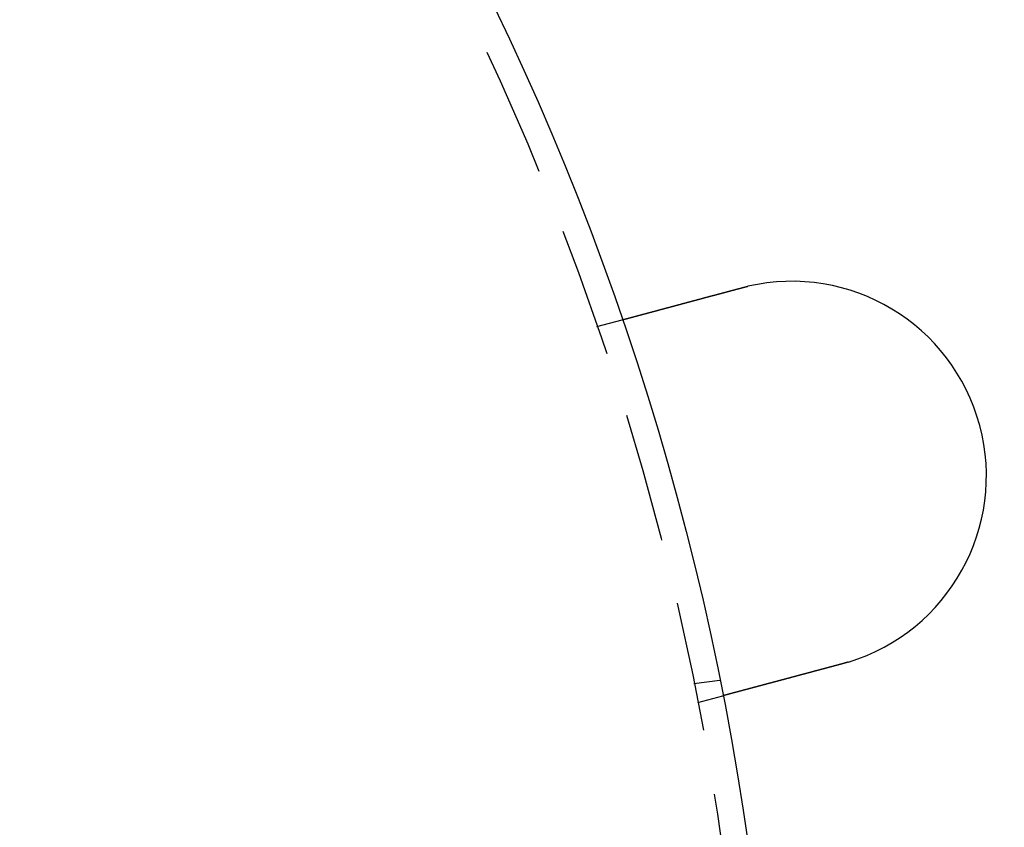
# Model space of a CAD drawing. Extents: x -150 to 150, y -250 to 630.
# Drawn here: x 81 to 119, y -84 to -53 of the extents above; entities that cross this region are included whole.
import ezdxf

# ---------------------------------------------------------------- set-up
doc = ezdxf.new("R2010")
doc.units = 0
doc.header["$LTSCALE"] = 20
doc.linetypes.add('AUSGEZOGEN', pattern=[0])
doc.linetypes.add('VERDECKT', pattern=[0.375, 0.25, -0.125])
doc.layers.get('0').update_dxf_attribs({"linetype": 'CONTINUOUS'})
doc.layers.get('DEFPOINTS').update_dxf_attribs({"linetype": 'AUSGEZOGEN'})

# ---------------------------------------------------------------- blocks, each defined once
blk = doc.blocks.new('A$C0A492EC1')
at = {"color": 1, "linetype": 'VERDECKT'}
for p, q in [((103.09524, 35.38886), (104.06344, 35.64829)), ((106.83242, 21.62947), (107.8262, 21.76031)), ((106.97753, 20.89997), (107.94573, 21.1594))]:
    blk.add_line(p, q, dxfattribs=at)
at = {"color": 3}
for points in [[(104.063, 35.6483, 0), (104.063, 35.6483, 0), (104.064, 35.6483, 0), (104.064, 35.6483, 0), (104.064, 35.6484, 0), (104.064, 35.6484, 0), (104.064, 35.6484, 0), (104.064, 35.6485, 0), (104.064, 35.6486, 0), (104.065, 35.6486, 0), (104.065, 35.6487, 0), (104.065, 35.6488, 0), (104.066, 35.6489, 0), (104.066, 35.649, 0), (104.067, 35.6491, 0), (104.067, 35.6493, 0), (104.068, 35.6494, 0), (104.068, 35.6495, 0), (104.069, 35.6497, 0), (104.069, 35.6499, 0), (104.07, 35.65, 0), (104.071, 35.6502, 0), (104.071, 35.6504, 0), (104.072, 35.6506, 0), (104.073, 35.6508, 0), (104.074, 35.651, 0), (104.074, 35.6512, 0), (104.075, 35.6515, 0), (104.076, 35.6517, 0), (104.077, 35.652, 0), (104.078, 35.6522, 0), (104.079, 35.6525, 0), (104.08, 35.6528, 0), (104.081, 35.6531, 0), (104.082, 35.6534, 0), (104.084, 35.6537, 0), (104.085, 35.654, 0), (104.086, 35.6543, 0), (104.087, 35.6546, 0), (104.088, 35.655, 0), (104.09, 35.6553, 0), (104.091, 35.6557, 0), (104.093, 35.6561, 0), (104.094, 35.6565, 0), (104.095, 35.6569, 0), (104.097, 35.6573, 0), (104.098, 35.6577, 0), (104.1, 35.6581, 0), (104.102, 35.6585, 0), (104.103, 35.6589, 0), (104.105, 35.6594, 0), (104.107, 35.6598, 0), (104.108, 35.6603, 0), (104.11, 35.6608, 0), (104.112, 35.6613, 0), (104.114, 35.6618, 0), (104.116, 35.6623, 0), (104.118, 35.6628, 0), (104.12, 35.6633, 0), (104.121, 35.6638, 0), (104.124, 35.6644, 0), (104.126, 35.6649, 0), (104.128, 35.6655, 0), (104.13, 35.6661, 0), (104.132, 35.6667, 0), (104.134, 35.6672, 0), (104.136, 35.6678, 0), (104.139, 35.6685, 0), (104.141, 35.6691, 0), (104.143, 35.6697, 0), (104.146, 35.6703, 0), (104.148, 35.671, 0), (104.151, 35.6717, 0), (104.153, 35.6723, 0), (104.156, 35.673, 0), (104.158, 35.6737, 0), (104.161, 35.6744, 0), (104.164, 35.6751, 0), (104.166, 35.6758, 0), (104.169, 35.6765, 0), (104.172, 35.6773, 0), (104.174, 35.678, 0), (104.177, 35.6788, 0), (104.18, 35.6796, 0), (104.183, 35.6803, 0), (104.186, 35.6811, 0), (104.189, 35.6819, 0), (104.192, 35.6827, 0), (104.195, 35.6835, 0), (104.198, 35.6844, 0), (104.201, 35.6852, 0), (104.204, 35.686, 0), (104.207, 35.6869, 0), (104.211, 35.6877, 0), (104.214, 35.6886, 0), (104.217, 35.6895, 0), (104.22, 35.6903, 0), (104.224, 35.6912, 0), (104.227, 35.6921, 0), (104.23, 35.693, 0), (104.234, 35.694, 0), (104.237, 35.6949, 0), (104.241, 35.6958, 0), (104.244, 35.6968, 0), (104.248, 35.6977, 0), (104.251, 35.6987, 0), (104.255, 35.6996, 0), (104.259, 35.7006, 0), (104.262, 35.7016, 0), (104.266, 35.7026, 0), (104.27, 35.7036, 0), (104.273, 35.7046, 0), (104.277, 35.7056, 0), (104.281, 35.7066, 0), (104.285, 35.7076, 0), (104.289, 35.7086, 0), (104.293, 35.7097, 0), (104.296, 35.7107, 0), (104.3, 35.7118, 0), (104.304, 35.7128, 0), (104.308, 35.7139, 0), (104.312, 35.715, 0), (104.316, 35.716, 0), (104.32, 35.7171, 0), (104.324, 35.7182, 0), (104.329, 35.7193, 0), (104.333, 35.7204, 0), (104.337, 35.7215, 0), (104.341, 35.7227, 0), (104.345, 35.7238, 0), (104.349, 35.7249, 0), (104.354, 35.7261, 0), (104.358, 35.7272, 0), (104.362, 35.7283, 0), (104.367, 35.7295, 0), (104.371, 35.7307, 0), (104.375, 35.7318, 0), (104.38, 35.733, 0), (104.384, 35.7342, 0), (104.388, 35.7354, 0), (104.393, 35.7366, 0), (104.397, 35.7377, 0), (104.402, 35.7389, 0), (104.406, 35.7402, 0), (104.411, 35.7414, 0), (104.415, 35.7426, 0), (104.42, 35.7438, 0), (104.424, 35.745, 0), (104.429, 35.7463, 0), (104.434, 35.7475, 0), (104.438, 35.7487, 0), (104.443, 35.75, 0), (104.448, 35.7513, 0), (104.453, 35.7525, 0), (104.457, 35.7538, 0), (104.462, 35.7551, 0), (104.467, 35.7564, 0), (104.472, 35.7578, 0), (104.477, 35.7591, 0), (104.482, 35.7604, 0), (104.487, 35.7618, 0), (104.492, 35.7632, 0), (104.497, 35.7645, 0), (104.502, 35.7659, 0), (104.508, 35.7673, 0), (104.513, 35.7687, 0), (104.518, 35.7701, 0), (104.524, 35.7716, 0), (104.529, 35.773, 0), (104.534, 35.7745, 0), (104.54, 35.7759, 0), (104.545, 35.7774, 0), (104.551, 35.7789, 0), (104.556, 35.7804, 0), (104.562, 35.7818, 0), (104.568, 35.7834, 0), (104.573, 35.7849, 0), (104.579, 35.7864, 0), (104.585, 35.7879, 0), (104.59, 35.7895, 0), (104.596, 35.7911, 0), (104.602, 35.7926, 0), (104.608, 35.7942, 0), (104.614, 35.7958, 0), (104.62, 35.7974, 0), (104.626, 35.799, 0), (104.632, 35.8006, 0), (104.638, 35.8022, 0), (104.644, 35.8039, 0), (104.65, 35.8055, 0), (104.656, 35.8072, 0), (104.663, 35.8089, 0), (104.669, 35.8105, 0), (104.675, 35.8122, 0), (104.682, 35.8139, 0), (104.688, 35.8156, 0), (104.694, 35.8173, 0), (104.701, 35.819, 0), (104.707, 35.8208, 0), (104.714, 35.8225, 0), (104.72, 35.8243, 0), (104.727, 35.826, 0), (104.733, 35.8278, 0), (104.74, 35.8296, 0), (104.747, 35.8314, 0), (104.753, 35.8332, 0), (104.76, 35.835, 0), (104.767, 35.8368, 0), (104.774, 35.8386, 0), (104.781, 35.8404, 0), (104.787, 35.8423, 0), (104.794, 35.8441, 0), (104.801, 35.846, 0), (104.808, 35.8478, 0), (104.815, 35.8497, 0), (104.822, 35.8516, 0), (104.829, 35.8535, 0), (104.836, 35.8554, 0), (104.844, 35.8573, 0), (104.851, 35.8592, 0), (104.858, 35.8612, 0), (104.865, 35.8631, 0), (104.872, 35.865, 0), (104.88, 35.867, 0), (104.887, 35.8689, 0), (104.894, 35.8709, 0), (104.902, 35.8729, 0), (104.909, 35.8749, 0), (104.917, 35.8769, 0), (104.924, 35.8789, 0), (104.932, 35.8809, 0), (104.939, 35.8829, 0), (104.947, 35.8849, 0), (104.954, 35.887, 0), (104.962, 35.889, 0), (104.969, 35.891, 0), (104.977, 35.8931, 0), (104.985, 35.8952, 0), (104.992, 35.8972, 0), (105, 35.8993, 0), (105.008, 35.9014, 0), (105.016, 35.9035, 0), (105.024, 35.9056, 0), (105.031, 35.9077, 0), (105.039, 35.9098, 0), (105.047, 35.9119, 0), (105.055, 35.914, 0), (105.063, 35.9161, 0), (105.071, 35.9182, 0), (105.079, 35.9204, 0), (105.087, 35.9225, 0), (105.095, 35.9247, 0), (105.103, 35.9268, 0), (105.111, 35.929, 0), (105.119, 35.9311, 0), (105.127, 35.9333, 0), (105.135, 35.9355, 0), (105.143, 35.9377, 0), (105.152, 35.9398, 0), (105.16, 35.942, 0), (105.168, 35.9442, 0), (105.176, 35.9464, 0), (105.184, 35.9486, 0), (105.192, 35.9508, 0), (105.201, 35.953, 0), (105.209, 35.9552, 0), (105.217, 35.9574, 0), (105.226, 35.9597, 0), (105.234, 35.9619, 0), (105.242, 35.9641, 0), (105.25, 35.9663, 0), (105.259, 35.9686, 0), (105.267, 35.9708, 0), (105.275, 35.9731, 0), (105.284, 35.9753, 0), (105.292, 35.9775, 0), (105.301, 35.9798, 0), (105.309, 35.982, 0), (105.317, 35.9843, 0), (105.326, 35.9865, 0), (105.334, 35.9888, 0), (105.343, 35.9911, 0), (105.351, 35.9933, 0), (105.36, 35.9956, 0), (105.368, 35.9979, 0), (105.377, 36.0001, 0), (105.385, 36.0024, 0), (105.393, 36.0047, 0), (105.402, 36.0069, 0), (105.41, 36.0092, 0), (105.419, 36.0115, 0), (105.427, 36.0138, 0), (105.436, 36.016, 0), (105.444, 36.0183, 0), (105.453, 36.0206, 0), (105.461, 36.0229, 0), (105.47, 36.0252, 0), (105.478, 36.0274, 0), (105.487, 36.0297, 0), (105.496, 36.032, 0), (105.504, 36.0343, 0), (105.513, 36.0367, 0), (105.522, 36.039, 0), (105.53, 36.0413, 0), (105.539, 36.0437, 0), (105.548, 36.046, 0), (105.557, 36.0484, 0), (105.566, 36.0508, 0), (105.575, 36.0532, 0), (105.584, 36.0556, 0), (105.593, 36.058, 0), (105.602, 36.0605, 0), (105.611, 36.0629, 0), (105.62, 36.0654, 0), (105.629, 36.0678, 0), (105.638, 36.0703, 0), (105.648, 36.0728, 0), (105.657, 36.0753, 0), (105.666, 36.0778, 0), (105.676, 36.0803, 0), (105.685, 36.0828, 0), (105.695, 36.0853, 0), (105.704, 36.0879, 0), (105.714, 36.0904, 0), (105.723, 36.093, 0), (105.733, 36.0956, 0), (105.742, 36.0981, 0), (105.752, 36.1007, 0), (105.762, 36.1033, 0), (105.771, 36.1059, 0), (105.781, 36.1086, 0), (105.791, 36.1112, 0), (105.801, 36.1138, 0), (105.811, 36.1165, 0), (105.821, 36.1191, 0), (105.831, 36.1218, 0), (105.84, 36.1244, 0), (105.85, 36.1271, 0), (105.861, 36.1298, 0), (105.871, 36.1325, 0), (105.881, 36.1352, 0), (105.891, 36.1379, 0), (105.901, 36.1406, 0), (105.911, 36.1434, 0), (105.921, 36.1461, 0), (105.932, 36.1488, 0), (105.942, 36.1516, 0), (105.952, 36.1544, 0), (105.962, 36.1571, 0), (105.973, 36.1599, 0), (105.983, 36.1627, 0), (105.994, 36.1655, 0), (106.004, 36.1683, 0), (106.014, 36.1711, 0), (106.025, 36.1739, 0), (106.035, 36.1767, 0), (106.046, 36.1795, 0), (106.057, 36.1823, 0), (106.067, 36.1852, 0), (106.078, 36.188, 0), (106.088, 36.1909, 0), (106.099, 36.1937, 0), (106.11, 36.1966, 0), (106.12, 36.1995, 0), (106.131, 36.2023, 0), (106.142, 36.2052, 0), (106.153, 36.2081, 0), (106.164, 36.211, 0), (106.174, 36.2139, 0), (106.185, 36.2168, 0), (106.196, 36.2197, 0), (106.207, 36.2227, 0), (106.218, 36.2256, 0), (106.229, 36.2285, 0), (106.24, 36.2314, 0), (106.251, 36.2344, 0), (106.262, 36.2373, 0), (106.273, 36.2403, 0), (106.284, 36.2432, 0), (106.295, 36.2462, 0), (106.306, 36.2492, 0), (106.317, 36.2521, 0), (106.328, 36.2551, 0), (106.339, 36.2581, 0), (106.35, 36.2611, 0), (106.361, 36.264, 0), (106.373, 36.267, 0), (106.384, 36.27, 0), (106.395, 36.273, 0), (106.406, 36.276, 0), (106.417, 36.279, 0), (106.429, 36.282, 0), (106.44, 36.2851, 0), (106.451, 36.2881, 0), (106.462, 36.2911, 0), (106.474, 36.2941, 0), (106.485, 36.2971, 0), (106.496, 36.3001, 0), (106.507, 36.3032, 0), (106.519, 36.3062, 0), (106.53, 36.3092, 0), (106.541, 36.3123, 0), (106.553, 36.3153, 0), (106.564, 36.3183, 0), (106.575, 36.3214, 0), (106.587, 36.3244, 0), (106.598, 36.3274, 0), (106.609, 36.3305, 0), (106.621, 36.3335, 0), (106.632, 36.3366, 0), (106.643, 36.3396, 0), (106.655, 36.3427, 0), (106.666, 36.3457, 0), (106.678, 36.3487, 0), (106.689, 36.3518, 0), (106.7, 36.3548, 0), (106.712, 36.3579, 0), (106.723, 36.3609, 0), (106.734, 36.364, 0), (106.746, 36.367, 0), (106.757, 36.37, 0), (106.768, 36.3731, 0), (106.78, 36.3761, 0), (106.791, 36.3792, 0), (106.802, 36.3822, 0), (106.814, 36.3852, 0), (106.825, 36.3883, 0), (106.836, 36.3913, 0), (106.848, 36.3944, 0), (106.859, 36.3974, 0), (106.87, 36.4004, 0), (106.882, 36.4034, 0), (106.893, 36.4065, 0), (106.904, 36.4095, 0), (106.916, 36.4125, 0), (106.927, 36.4155, 0), (106.938, 36.4185, 0), (106.949, 36.4216, 0), (106.961, 36.4246, 0), (106.972, 36.4276, 0), (106.983, 36.4306, 0), (106.994, 36.4336, 0), (107.005, 36.4366, 0), (107.017, 36.4396, 0), (107.028, 36.4426, 0), (107.039, 36.4455, 0), (107.05, 36.4485, 0), (107.061, 36.4515, 0), (107.072, 36.4545, 0), (107.084, 36.4575, 0), (107.095, 36.4605, 0), (107.106, 36.4636, 0), (107.117, 36.4666, 0), (107.129, 36.4696, 0), (107.14, 36.4727, 0), (107.152, 36.4758, 0), (107.163, 36.4788, 0), (107.175, 36.4819, 0), (107.186, 36.485, 0), (107.198, 36.4881, 0), (107.209, 36.4912, 0), (107.221, 36.4943, 0), (107.233, 36.4975, 0), (107.244, 36.5006, 0), (107.256, 36.5038, 0), (107.268, 36.5069, 0), (107.28, 36.5101, 0), (107.292, 36.5133, 0), (107.303, 36.5164, 0), (107.315, 36.5196, 0), (107.327, 36.5228, 0), (107.339, 36.526, 0), (107.351, 36.5292, 0), (107.363, 36.5325, 0), (107.375, 36.5357, 0), (107.387, 36.5389, 0), (107.399, 36.5422, 0), (107.412, 36.5454, 0), (107.424, 36.5487, 0), (107.436, 36.5519, 0), (107.448, 36.5552, 0), (107.46, 36.5585, 0), (107.473, 36.5618, 0), (107.485, 36.5651, 0), (107.497, 36.5683, 0), (107.509, 36.5717, 0), (107.522, 36.575, 0), (107.534, 36.5783, 0), (107.547, 36.5816, 0), (107.559, 36.5849, 0), (107.571, 36.5883, 0), (107.584, 36.5916, 0), (107.596, 36.5949, 0), (107.609, 36.5983, 0), (107.621, 36.6016, 0), (107.634, 36.605, 0), (107.646, 36.6084, 0), (107.659, 36.6117, 0), (107.672, 36.6151, 0), (107.684, 36.6185, 0), (107.697, 36.6219, 0), (107.709, 36.6252, 0), (107.722, 36.6286, 0), (107.735, 36.632, 0), (107.747, 36.6354, 0), (107.76, 36.6388, 0), (107.773, 36.6422, 0), (107.786, 36.6456, 0), (107.798, 36.6491, 0), (107.811, 36.6525, 0), (107.824, 36.6559, 0), (107.837, 36.6593, 0), (107.849, 36.6627, 0), (107.862, 36.6662, 0), (107.875, 36.6696, 0), (107.888, 36.673, 0), (107.901, 36.6765, 0), (107.914, 36.6799, 0), (107.926, 36.6834, 0), (107.939, 36.6868, 0), (107.952, 36.6902, 0), (107.965, 36.6937, 0), (107.978, 36.6971, 0), (107.991, 36.7006, 0), (108.004, 36.704, 0), (108.016, 36.7075, 0), (108.029, 36.711, 0), (108.042, 36.7144, 0), (108.055, 36.7179, 0), (108.068, 36.7213, 0), (108.081, 36.7248, 0), (108.094, 36.7283, 0), (108.107, 36.7317, 0), (108.12, 36.7352, 0), (108.133, 36.7386, 0), (108.146, 36.7421, 0), (108.159, 36.7456, 0), (108.171, 36.749, 0), (108.184, 36.7525, 0), (108.197, 36.756, 0), (108.21, 36.7594, 0), (108.223, 36.7629, 0), (108.236, 36.7663, 0), (108.249, 36.7698, 0), (108.262, 36.7733, 0), (108.275, 36.7767, 0), (108.288, 36.7802, 0), (108.301, 36.7836, 0), (108.313, 36.7871, 0), (108.326, 36.7905, 0), (108.339, 36.794, 0), (108.352, 36.7974, 0), (108.365, 36.8009, 0), (108.378, 36.8043, 0), (108.391, 36.8078, 0), (108.403, 36.8112, 0), (108.416, 36.8146, 0), (108.429, 36.8181, 0), (108.442, 36.8215, 0), (108.455, 36.8249, 0), (108.467, 36.8283, 0), (108.48, 36.8318, 0), (108.493, 36.8352, 0), (108.506, 36.8386, 0), (108.518, 36.842, 0), (108.531, 36.8454, 0), (108.544, 36.8488, 0), (108.557, 36.8522, 0), (108.569, 36.8556, 0), (108.582, 36.859, 0), (108.594, 36.8624, 0), (108.607, 36.8658, 0), (108.62, 36.8691, 0), (108.632, 36.8725, 0), (108.645, 36.8759, 0), (108.657, 36.8792, 0)], [(108.657, 36.8792, 0), (108.659, 36.8797, 0), (108.661, 36.8803, 0), (108.663, 36.8808, 0), (108.665, 36.8813, 0), (108.667, 36.8818, 0), (108.669, 36.8823, 0), (108.671, 36.8829, 0), (108.673, 36.8834, 0), (108.675, 36.8839, 0), (108.677, 36.8844, 0), (108.679, 36.8849, 0), (108.681, 36.8854, 0), (108.683, 36.886, 0), (108.685, 36.8865, 0), (108.687, 36.887, 0), (108.689, 36.8875, 0), (108.69, 36.888, 0), (108.692, 36.8885, 0), (108.694, 36.889, 0), (108.696, 36.8895, 0), (108.698, 36.8901, 0), (108.7, 36.8906, 0), (108.702, 36.8911, 0), (108.704, 36.8916, 0), (108.706, 36.8921, 0), (108.708, 36.8926, 0), (108.71, 36.8931, 0), (108.712, 36.8936, 0), (108.714, 36.8941, 0), (108.716, 36.8946, 0), (108.718, 36.8951, 0), (108.72, 36.8956, 0), (108.722, 36.8961, 0), (108.724, 36.8966, 0), (108.726, 36.8971, 0), (108.727, 36.8976, 0), (108.729, 36.8981, 0), (108.731, 36.8986, 0), (108.733, 36.8992, 0), (108.735, 36.8997, 0), (108.737, 36.9002, 0), (108.739, 36.9006, 0), (108.741, 36.9011, 0), (108.743, 36.9016, 0), (108.745, 36.9021, 0), (108.747, 36.9026, 0), (108.749, 36.9031, 0), (108.751, 36.9036, 0), (108.753, 36.9041, 0), (108.755, 36.9046, 0), (108.757, 36.9051, 0), (108.759, 36.9056, 0), (108.761, 36.9061, 0), (108.763, 36.9066, 0), (108.765, 36.9071, 0), (108.766, 36.9076, 0), (108.768, 36.9081, 0), (108.77, 36.9086, 0), (108.772, 36.9091, 0), (108.774, 36.9095, 0), (108.776, 36.91, 0), (108.778, 36.9105, 0), (108.78, 36.911, 0), (108.782, 36.9115, 0), (108.784, 36.912, 0), (108.786, 36.9125, 0), (108.788, 36.913, 0), (108.79, 36.9134, 0), (108.792, 36.9139, 0), (108.794, 36.9144, 0), (108.796, 36.9149, 0), (108.798, 36.9154, 0), (108.8, 36.9159, 0), (108.802, 36.9163, 0), (108.804, 36.9168, 0), (108.806, 36.9173, 0), (108.807, 36.9178, 0), (108.809, 36.9183, 0), (108.811, 36.9187, 0), (108.813, 36.9192, 0), (108.815, 36.9197, 0), (108.817, 36.9202, 0), (108.819, 36.9207, 0), (108.821, 36.9211, 0), (108.823, 36.9216, 0), (108.825, 36.9221, 0), (108.827, 36.9226, 0), (108.829, 36.923, 0), (108.831, 36.9235, 0), (108.833, 36.924, 0), (108.835, 36.9245, 0), (108.837, 36.9249, 0), (108.839, 36.9254, 0), (108.841, 36.9259, 0), (108.843, 36.9263, 0), (108.845, 36.9268, 0), (108.847, 36.9273, 0), (108.849, 36.9278, 0), (108.85, 36.9282, 0), (108.852, 36.9287, 0), (108.854, 36.9292, 0), (108.856, 36.9296, 0), (108.858, 36.9301, 0), (108.86, 36.9306, 0), (108.862, 36.931, 0), (108.864, 36.9315, 0), (108.866, 36.932, 0), (108.868, 36.9324, 0), (108.87, 36.9329, 0), (108.872, 36.9333, 0), (108.874, 36.9338, 0), (108.876, 36.9343, 0), (108.878, 36.9347, 0), (108.88, 36.9352, 0), (108.882, 36.9357, 0), (108.884, 36.9361, 0), (108.886, 36.9366, 0), (108.888, 36.937, 0), (108.89, 36.9375, 0), (108.892, 36.9379, 0), (108.894, 36.9384, 0), (108.895, 36.9389, 0), (108.897, 36.9393, 0), (108.899, 36.9398, 0), (108.901, 36.9402, 0), (108.903, 36.9407, 0), (108.905, 36.9411, 0)], [(112.54, 22.3903, 0), (112.527, 22.387, 0), (112.515, 22.3836, 0), (112.502, 22.3802, 0), (112.489, 22.3769, 0), (112.477, 22.3735, 0), (112.464, 22.3701, 0), (112.451, 22.3667, 0), (112.439, 22.3633, 0), (112.426, 22.3599, 0), (112.413, 22.3565, 0), (112.401, 22.3531, 0), (112.388, 22.3497, 0), (112.375, 22.3463, 0), (112.363, 22.3429, 0), (112.35, 22.3395, 0), (112.337, 22.336, 0), (112.324, 22.3326, 0), (112.311, 22.3292, 0), (112.299, 22.3257, 0), (112.286, 22.3223, 0), (112.273, 22.3189, 0), (112.26, 22.3154, 0), (112.247, 22.312, 0), (112.234, 22.3085, 0), (112.222, 22.3051, 0), (112.209, 22.3016, 0), (112.196, 22.2982, 0), (112.183, 22.2947, 0), (112.17, 22.2913, 0), (112.157, 22.2878, 0), (112.144, 22.2844, 0), (112.131, 22.2809, 0), (112.118, 22.2775, 0), (112.105, 22.274, 0), (112.093, 22.2705, 0), (112.08, 22.2671, 0), (112.067, 22.2636, 0), (112.054, 22.2601, 0), (112.041, 22.2567, 0), (112.028, 22.2532, 0), (112.015, 22.2498, 0), (112.002, 22.2463, 0), (111.989, 22.2428, 0), (111.976, 22.2394, 0), (111.963, 22.2359, 0), (111.95, 22.2324, 0), (111.937, 22.229, 0), (111.925, 22.2255, 0), (111.912, 22.2221, 0), (111.899, 22.2186, 0), (111.886, 22.2152, 0), (111.873, 22.2117, 0), (111.86, 22.2083, 0), (111.847, 22.2048, 0), (111.834, 22.2014, 0), (111.822, 22.1979, 0), (111.809, 22.1945, 0), (111.796, 22.191, 0), (111.783, 22.1876, 0), (111.77, 22.1841, 0), (111.757, 22.1807, 0), (111.745, 22.1773, 0), (111.732, 22.1739, 0), (111.719, 22.1704, 0), (111.706, 22.167, 0), (111.693, 22.1636, 0), (111.681, 22.1602, 0), (111.668, 22.1568, 0), (111.655, 22.1533, 0), (111.642, 22.1499, 0), (111.63, 22.1465, 0), (111.617, 22.1431, 0), (111.604, 22.1397, 0), (111.592, 22.1364, 0), (111.579, 22.133, 0), (111.567, 22.1296, 0), (111.554, 22.1262, 0), (111.541, 22.1228, 0), (111.529, 22.1195, 0), (111.516, 22.1161, 0), (111.504, 22.1127, 0), (111.491, 22.1094, 0), (111.479, 22.106, 0), (111.466, 22.1027, 0), (111.454, 22.0994, 0), (111.441, 22.096, 0), (111.429, 22.0927, 0), (111.416, 22.0894, 0), (111.404, 22.0861, 0), (111.392, 22.0828, 0), (111.379, 22.0795, 0), (111.367, 22.0762, 0), (111.355, 22.0729, 0), (111.343, 22.0696, 0), (111.33, 22.0663, 0), (111.318, 22.063, 0), (111.306, 22.0598, 0), (111.294, 22.0565, 0), (111.282, 22.0533, 0), (111.27, 22.05, 0), (111.258, 22.0468, 0), (111.246, 22.0436, 0), (111.233, 22.0404, 0), (111.221, 22.0371, 0), (111.21, 22.0339, 0), (111.198, 22.0307, 0), (111.186, 22.0275, 0), (111.174, 22.0244, 0), (111.162, 22.0212, 0), (111.15, 22.018, 0), (111.138, 22.0149, 0), (111.127, 22.0117, 0), (111.115, 22.0086, 0), (111.103, 22.0055, 0), (111.092, 22.0023, 0), (111.08, 21.9992, 0), (111.068, 21.9961, 0), (111.057, 21.993, 0), (111.045, 21.9899, 0), (111.034, 21.9869, 0), (111.022, 21.9838, 0), (111.011, 21.9807, 0), (111, 21.9777, 0), (110.988, 21.9747, 0), (110.977, 21.9716, 0), (110.966, 21.9686, 0), (110.955, 21.9656, 0), (110.943, 21.9626, 0), (110.932, 21.9596, 0), (110.921, 21.9567, 0), (110.91, 21.9537, 0), (110.899, 21.9507, 0), (110.888, 21.9477, 0), (110.876, 21.9447, 0), (110.865, 21.9417, 0), (110.854, 21.9387, 0), (110.843, 21.9357, 0), (110.832, 21.9327, 0), (110.82, 21.9297, 0), (110.809, 21.9266, 0), (110.798, 21.9236, 0), (110.787, 21.9206, 0), (110.775, 21.9176, 0), (110.764, 21.9146, 0), (110.753, 21.9115, 0), (110.741, 21.9085, 0), (110.73, 21.9055, 0), (110.719, 21.9024, 0), (110.707, 21.8994, 0), (110.696, 21.8964, 0), (110.685, 21.8933, 0), (110.673, 21.8903, 0), (110.662, 21.8872, 0), (110.651, 21.8842, 0), (110.639, 21.8812, 0), (110.628, 21.8781, 0), (110.617, 21.8751, 0), (110.605, 21.872, 0), (110.594, 21.869, 0), (110.583, 21.8659, 0), (110.571, 21.8629, 0), (110.56, 21.8599, 0), (110.548, 21.8568, 0), (110.537, 21.8538, 0), (110.526, 21.8507, 0), (110.514, 21.8477, 0), (110.503, 21.8446, 0), (110.492, 21.8416, 0), (110.48, 21.8386, 0), (110.469, 21.8355, 0), (110.458, 21.8325, 0), (110.446, 21.8294, 0), (110.435, 21.8264, 0), (110.424, 21.8234, 0), (110.412, 21.8203, 0), (110.401, 21.8173, 0), (110.39, 21.8143, 0), (110.378, 21.8113, 0), (110.367, 21.8082, 0), (110.356, 21.8052, 0), (110.345, 21.8022, 0), (110.333, 21.7992, 0), (110.322, 21.7962, 0), (110.311, 21.7932, 0), (110.3, 21.7901, 0), (110.288, 21.7871, 0), (110.277, 21.7841, 0), (110.266, 21.7811, 0), (110.255, 21.7782, 0), (110.244, 21.7752, 0), (110.233, 21.7722, 0), (110.222, 21.7692, 0), (110.21, 21.7662, 0), (110.199, 21.7632, 0), (110.188, 21.7603, 0), (110.177, 21.7573, 0), (110.166, 21.7543, 0), (110.155, 21.7514, 0), (110.144, 21.7484, 0), (110.133, 21.7455, 0), (110.122, 21.7426, 0), (110.111, 21.7396, 0), (110.1, 21.7367, 0), (110.089, 21.7338, 0), (110.078, 21.7308, 0), (110.068, 21.7279, 0), (110.057, 21.725, 0), (110.046, 21.7221, 0), (110.035, 21.7192, 0), (110.024, 21.7163, 0), (110.014, 21.7135, 0), (110.003, 21.7106, 0), (109.992, 21.7077, 0), (109.981, 21.7048, 0), (109.971, 21.702, 0), (109.96, 21.6991, 0), (109.949, 21.6963, 0), (109.939, 21.6935, 0), (109.928, 21.6906, 0), (109.918, 21.6878, 0), (109.907, 21.685, 0), (109.897, 21.6822, 0), (109.886, 21.6794, 0), (109.876, 21.6766, 0), (109.865, 21.6738, 0), (109.855, 21.671, 0), (109.845, 21.6682, 0), (109.834, 21.6655, 0), (109.824, 21.6627, 0), (109.814, 21.66, 0), (109.804, 21.6572, 0), (109.793, 21.6545, 0), (109.783, 21.6517, 0), (109.773, 21.649, 0), (109.763, 21.6463, 0), (109.753, 21.6436, 0), (109.743, 21.6409, 0), (109.733, 21.6382, 0), (109.723, 21.6356, 0), (109.713, 21.6329, 0), (109.703, 21.6302, 0), (109.693, 21.6276, 0), (109.683, 21.6249, 0), (109.673, 21.6223, 0), (109.663, 21.6197, 0), (109.654, 21.6171, 0), (109.644, 21.6144, 0), (109.634, 21.6118, 0), (109.625, 21.6093, 0), (109.615, 21.6067, 0), (109.605, 21.6041, 0), (109.596, 21.6015, 0), (109.586, 21.599, 0), (109.577, 21.5965, 0), (109.567, 21.5939, 0), (109.558, 21.5914, 0), (109.549, 21.5889, 0), (109.539, 21.5864, 0), (109.53, 21.5839, 0), (109.521, 21.5814, 0), (109.511, 21.5789, 0), (109.502, 21.5765, 0), (109.493, 21.574, 0), (109.484, 21.5716, 0), (109.475, 21.5692, 0), (109.466, 21.5667, 0), (109.457, 21.5643, 0), (109.448, 21.5619, 0), (109.439, 21.5595, 0), (109.43, 21.5572, 0), (109.421, 21.5548, 0), (109.413, 21.5524, 0), (109.404, 21.5501, 0), (109.395, 21.5478, 0), (109.386, 21.5454, 0), (109.378, 21.5431, 0), (109.369, 21.5408, 0), (109.361, 21.5386, 0), (109.352, 21.5363, 0), (109.344, 21.534, 0), (109.335, 21.5317, 0), (109.327, 21.5294, 0), (109.318, 21.5272, 0), (109.31, 21.5249, 0), (109.301, 21.5226, 0), (109.293, 21.5203, 0), (109.284, 21.5181, 0), (109.276, 21.5158, 0), (109.267, 21.5135, 0), (109.259, 21.5112, 0), (109.25, 21.509, 0), (109.242, 21.5067, 0), (109.233, 21.5044, 0), (109.225, 21.5022, 0), (109.217, 21.4999, 0), (109.208, 21.4977, 0), (109.2, 21.4954, 0), (109.191, 21.4931, 0), (109.183, 21.4909, 0), (109.175, 21.4887, 0), (109.166, 21.4864, 0), (109.158, 21.4842, 0), (109.149, 21.4819, 0), (109.141, 21.4797, 0), (109.133, 21.4775, 0), (109.124, 21.4752, 0), (109.116, 21.473, 0), (109.108, 21.4708, 0), (109.1, 21.4686, 0), (109.091, 21.4663, 0), (109.083, 21.4641, 0), (109.075, 21.4619, 0), (109.067, 21.4597, 0), (109.058, 21.4575, 0), (109.05, 21.4553, 0), (109.042, 21.4531, 0), (109.034, 21.4509, 0), (109.026, 21.4488, 0), (109.018, 21.4466, 0), (109.009, 21.4444, 0), (109.001, 21.4422, 0), (108.993, 21.4401, 0), (108.985, 21.4379, 0), (108.977, 21.4358, 0), (108.969, 21.4336, 0), (108.961, 21.4315, 0), (108.953, 21.4294, 0), (108.945, 21.4272, 0), (108.937, 21.4251, 0), (108.929, 21.423, 0), (108.922, 21.4209, 0), (108.914, 21.4188, 0), (108.906, 21.4167, 0), (108.898, 21.4146, 0), (108.89, 21.4125, 0), (108.883, 21.4104, 0), (108.875, 21.4083, 0), (108.867, 21.4063, 0), (108.859, 21.4042, 0), (108.852, 21.4022, 0), (108.844, 21.4001, 0), (108.836, 21.3981, 0), (108.829, 21.396, 0), (108.821, 21.394, 0), (108.814, 21.392, 0), (108.806, 21.39, 0), (108.799, 21.388, 0), (108.791, 21.386, 0), (108.784, 21.384, 0), (108.777, 21.382, 0), (108.769, 21.3801, 0), (108.762, 21.3781, 0), (108.755, 21.3761, 0), (108.747, 21.3742, 0), (108.74, 21.3723, 0), (108.733, 21.3703, 0), (108.726, 21.3684, 0), (108.719, 21.3665, 0), (108.712, 21.3646, 0), (108.705, 21.3627, 0), (108.697, 21.3608, 0), (108.69, 21.359, 0), (108.684, 21.3571, 0), (108.677, 21.3552, 0), (108.67, 21.3534, 0), (108.663, 21.3515, 0), (108.656, 21.3497, 0), (108.649, 21.3479, 0), (108.642, 21.3461, 0), (108.636, 21.3443, 0), (108.629, 21.3425, 0), (108.622, 21.3407, 0), (108.616, 21.3389, 0), (108.609, 21.3371, 0), (108.602, 21.3354, 0), (108.596, 21.3336, 0), (108.589, 21.3319, 0), (108.583, 21.3302, 0), (108.577, 21.3284, 0), (108.57, 21.3267, 0), (108.564, 21.325, 0), (108.558, 21.3233, 0), (108.551, 21.3216, 0), (108.545, 21.32, 0), (108.539, 21.3183, 0), (108.533, 21.3166, 0), (108.526, 21.315, 0), (108.52, 21.3134, 0), (108.514, 21.3117, 0), (108.508, 21.3101, 0), (108.502, 21.3085, 0), (108.496, 21.3069, 0), (108.49, 21.3053, 0), (108.484, 21.3037, 0), (108.479, 21.3022, 0), (108.473, 21.3006, 0), (108.467, 21.2991, 0), (108.461, 21.2975, 0), (108.455, 21.296, 0), (108.45, 21.2945, 0), (108.444, 21.293, 0), (108.439, 21.2915, 0), (108.433, 21.29, 0), (108.428, 21.2885, 0), (108.422, 21.287, 0), (108.417, 21.2856, 0), (108.411, 21.2841, 0), (108.406, 21.2827, 0), (108.4, 21.2813, 0), (108.395, 21.2798, 0), (108.39, 21.2784, 0), (108.385, 21.277, 0), (108.38, 21.2756, 0), (108.374, 21.2743, 0), (108.369, 21.2729, 0), (108.364, 21.2716, 0), (108.359, 21.2702, 0), (108.354, 21.2689, 0), (108.349, 21.2676, 0), (108.344, 21.2662, 0), (108.34, 21.2649, 0), (108.335, 21.2637, 0), (108.33, 21.2624, 0), (108.325, 21.2611, 0), (108.321, 21.2598, 0), (108.316, 21.2586, 0), (108.311, 21.2574, 0), (108.307, 21.2561, 0), (108.302, 21.2549, 0), (108.298, 21.2537, 0), (108.293, 21.2525, 0), (108.289, 21.2513, 0), (108.284, 21.2501, 0), (108.28, 21.2489, 0), (108.275, 21.2477, 0), (108.271, 21.2465, 0), (108.266, 21.2453, 0), (108.262, 21.2441, 0), (108.258, 21.2429, 0), (108.253, 21.2418, 0), (108.249, 21.2406, 0), (108.245, 21.2395, 0), (108.24, 21.2383, 0), (108.236, 21.2372, 0), (108.232, 21.236, 0), (108.228, 21.2349, 0), (108.223, 21.2338, 0), (108.219, 21.2327, 0), (108.215, 21.2315, 0), (108.211, 21.2304, 0), (108.207, 21.2293, 0), (108.203, 21.2282, 0), (108.199, 21.2272, 0), (108.195, 21.2261, 0), (108.191, 21.225, 0), (108.187, 21.2239, 0), (108.183, 21.2229, 0), (108.179, 21.2218, 0), (108.175, 21.2208, 0), (108.171, 21.2197, 0), (108.167, 21.2187, 0), (108.163, 21.2177, 0), (108.159, 21.2167, 0), (108.156, 21.2157, 0), (108.152, 21.2147, 0), (108.148, 21.2137, 0), (108.145, 21.2127, 0), (108.141, 21.2117, 0), (108.137, 21.2107, 0), (108.134, 21.2098, 0), (108.13, 21.2088, 0), (108.127, 21.2079, 0), (108.123, 21.2069, 0), (108.12, 21.206, 0), (108.116, 21.2051, 0), (108.113, 21.2042, 0), (108.109, 21.2032, 0), (108.106, 21.2023, 0), (108.103, 21.2015, 0), (108.099, 21.2006, 0), (108.096, 21.1997, 0), (108.093, 21.1988, 0), (108.09, 21.198, 0), (108.087, 21.1971, 0), (108.083, 21.1963, 0), (108.08, 21.1955, 0), (108.077, 21.1946, 0), (108.074, 21.1938, 0), (108.071, 21.193, 0), (108.068, 21.1922, 0), (108.065, 21.1914, 0), (108.062, 21.1907, 0), (108.06, 21.1899, 0), (108.057, 21.1891, 0), (108.054, 21.1884, 0), (108.051, 21.1877, 0), (108.048, 21.1869, 0), (108.046, 21.1862, 0), (108.043, 21.1855, 0), (108.041, 21.1848, 0), (108.038, 21.1841, 0), (108.035, 21.1834, 0), (108.033, 21.1828, 0), (108.03, 21.1821, 0), (108.028, 21.1815, 0), (108.026, 21.1808, 0), (108.023, 21.1802, 0), (108.021, 21.1796, 0), (108.019, 21.179, 0), (108.016, 21.1784, 0), (108.014, 21.1778, 0), (108.012, 21.1772, 0), (108.01, 21.1766, 0), (108.008, 21.176, 0), (108.006, 21.1755, 0), (108.004, 21.175, 0), (108.002, 21.1744, 0), (108, 21.1739, 0), (107.998, 21.1734, 0), (107.996, 21.1729, 0), (107.994, 21.1724, 0), (107.992, 21.1719, 0), (107.991, 21.1714, 0), (107.989, 21.171, 0), (107.987, 21.1705, 0), (107.986, 21.1701, 0), (107.984, 21.1696, 0), (107.982, 21.1692, 0), (107.981, 21.1688, 0), (107.979, 21.1684, 0), (107.978, 21.168, 0), (107.976, 21.1676, 0), (107.975, 21.1672, 0), (107.973, 21.1668, 0), (107.972, 21.1665, 0), (107.971, 21.1661, 0), (107.969, 21.1658, 0), (107.968, 21.1654, 0), (107.967, 21.1651, 0), (107.966, 21.1648, 0), (107.965, 21.1645, 0), (107.964, 21.1642, 0), (107.962, 21.1639, 0), (107.961, 21.1636, 0), (107.96, 21.1633, 0), (107.959, 21.1631, 0), (107.959, 21.1628, 0), (107.958, 21.1626, 0), (107.957, 21.1624, 0), (107.956, 21.1621, 0), (107.955, 21.1619, 0), (107.954, 21.1617, 0), (107.954, 21.1615, 0), (107.953, 21.1613, 0), (107.952, 21.1611, 0), (107.952, 21.161, 0), (107.951, 21.1608, 0), (107.95, 21.1607, 0), (107.95, 21.1605, 0), (107.949, 21.1604, 0), (107.949, 21.1602, 0), (107.948, 21.1601, 0), (107.948, 21.16, 0), (107.948, 21.1599, 0), (107.947, 21.1598, 0), (107.947, 21.1597, 0), (107.947, 21.1597, 0), (107.947, 21.1596, 0), (107.946, 21.1596, 0), (107.946, 21.1595, 0), (107.946, 21.1595, 0), (107.946, 21.1594, 0), (107.946, 21.1594, 0), (107.946, 21.1594, 0), (107.946, 21.1594, 0)], [(112.785, 22.4607, 0), (112.783, 22.4601, 0), (112.781, 22.4595, 0), (112.78, 22.4589, 0), (112.778, 22.4583, 0), (112.776, 22.4577, 0), (112.774, 22.4571, 0), (112.772, 22.4566, 0), (112.77, 22.456, 0), (112.768, 22.4554, 0), (112.766, 22.4548, 0), (112.764, 22.4542, 0), (112.762, 22.4537, 0), (112.76, 22.4531, 0), (112.758, 22.4525, 0), (112.756, 22.4519, 0), (112.754, 22.4513, 0), (112.753, 22.4508, 0), (112.751, 22.4502, 0), (112.749, 22.4496, 0), (112.747, 22.449, 0), (112.745, 22.4485, 0), (112.743, 22.4479, 0), (112.741, 22.4473, 0), (112.739, 22.4467, 0), (112.737, 22.4462, 0), (112.735, 22.4456, 0), (112.733, 22.445, 0), (112.731, 22.4444, 0), (112.729, 22.4439, 0), (112.727, 22.4433, 0), (112.726, 22.4427, 0), (112.724, 22.4422, 0), (112.722, 22.4416, 0), (112.72, 22.441, 0), (112.718, 22.4404, 0), (112.716, 22.4399, 0), (112.714, 22.4393, 0), (112.712, 22.4387, 0), (112.71, 22.4382, 0), (112.708, 22.4376, 0), (112.706, 22.437, 0), (112.704, 22.4365, 0), (112.702, 22.4359, 0), (112.7, 22.4353, 0), (112.699, 22.4348, 0), (112.697, 22.4342, 0), (112.695, 22.4337, 0), (112.693, 22.4331, 0), (112.691, 22.4325, 0), (112.689, 22.432, 0), (112.687, 22.4314, 0), (112.685, 22.4309, 0), (112.683, 22.4303, 0), (112.681, 22.4297, 0), (112.679, 22.4292, 0), (112.677, 22.4286, 0), (112.675, 22.4281, 0), (112.673, 22.4275, 0), (112.671, 22.4269, 0), (112.67, 22.4264, 0), (112.668, 22.4258, 0), (112.666, 22.4253, 0), (112.664, 22.4247, 0), (112.662, 22.4242, 0), (112.66, 22.4236, 0), (112.658, 22.4231, 0), (112.656, 22.4225, 0), (112.654, 22.422, 0), (112.652, 22.4214, 0), (112.65, 22.4209, 0), (112.648, 22.4203, 0), (112.646, 22.4198, 0), (112.644, 22.4192, 0), (112.642, 22.4187, 0), (112.641, 22.4181, 0), (112.639, 22.4176, 0), (112.637, 22.417, 0), (112.635, 22.4165, 0), (112.633, 22.4159, 0), (112.631, 22.4154, 0), (112.629, 22.4148, 0), (112.627, 22.4143, 0), (112.625, 22.4138, 0), (112.623, 22.4132, 0), (112.621, 22.4127, 0), (112.619, 22.4121, 0), (112.617, 22.4116, 0), (112.615, 22.411, 0), (112.613, 22.4105, 0), (112.611, 22.41, 0), (112.61, 22.4094, 0), (112.608, 22.4089, 0), (112.606, 22.4083, 0), (112.604, 22.4078, 0), (112.602, 22.4073, 0), (112.6, 22.4067, 0), (112.598, 22.4062, 0), (112.596, 22.4057, 0), (112.594, 22.4051, 0), (112.592, 22.4046, 0), (112.59, 22.4041, 0), (112.588, 22.4035, 0), (112.586, 22.403, 0), (112.584, 22.4025, 0), (112.582, 22.4019, 0), (112.58, 22.4014, 0), (112.578, 22.4009, 0), (112.577, 22.4003, 0), (112.575, 22.3998, 0), (112.573, 22.3993, 0), (112.571, 22.3987, 0), (112.569, 22.3982, 0), (112.567, 22.3977, 0), (112.565, 22.3971, 0), (112.563, 22.3966, 0), (112.561, 22.3961, 0), (112.559, 22.3956, 0), (112.557, 22.395, 0), (112.555, 22.3945, 0), (112.553, 22.394, 0), (112.551, 22.3935, 0), (112.549, 22.3929, 0), (112.547, 22.3924, 0), (112.545, 22.3919, 0), (112.544, 22.3914, 0), (112.542, 22.3909, 0), (112.54, 22.3903, 0)]]:
    blk.add_polyline3d(points, dxfattribs=at)
at = {"color": 3, "linetype": 'CONTINUOUS'}
for radius in [150, 145, 130, 110]:
    blk.add_circle((0, 0), radius, dxfattribs=at)
at = {"color": 1, "linetype": 'VERDECKT'}
for radius in [149.99289, 147.87157, 143.87157, 109]:
    blk.add_circle((0, 0), radius, dxfattribs=at)
at = {"color": 3, "linetype": 'CONTINUOUS'}
blk.add_arc((110.59851, 29.63478), 7.5, 286.951937, 103.048063, dxfattribs=at)

msp = doc.modelspace()

# ---------------------------------------------------------------- block references
at = {"layer": 'DEFPOINTS'}
msp.add_blockref('A$C0A492EC1', (0, -100), dxfattribs=at)

doc.saveas('drawing.dxf')
